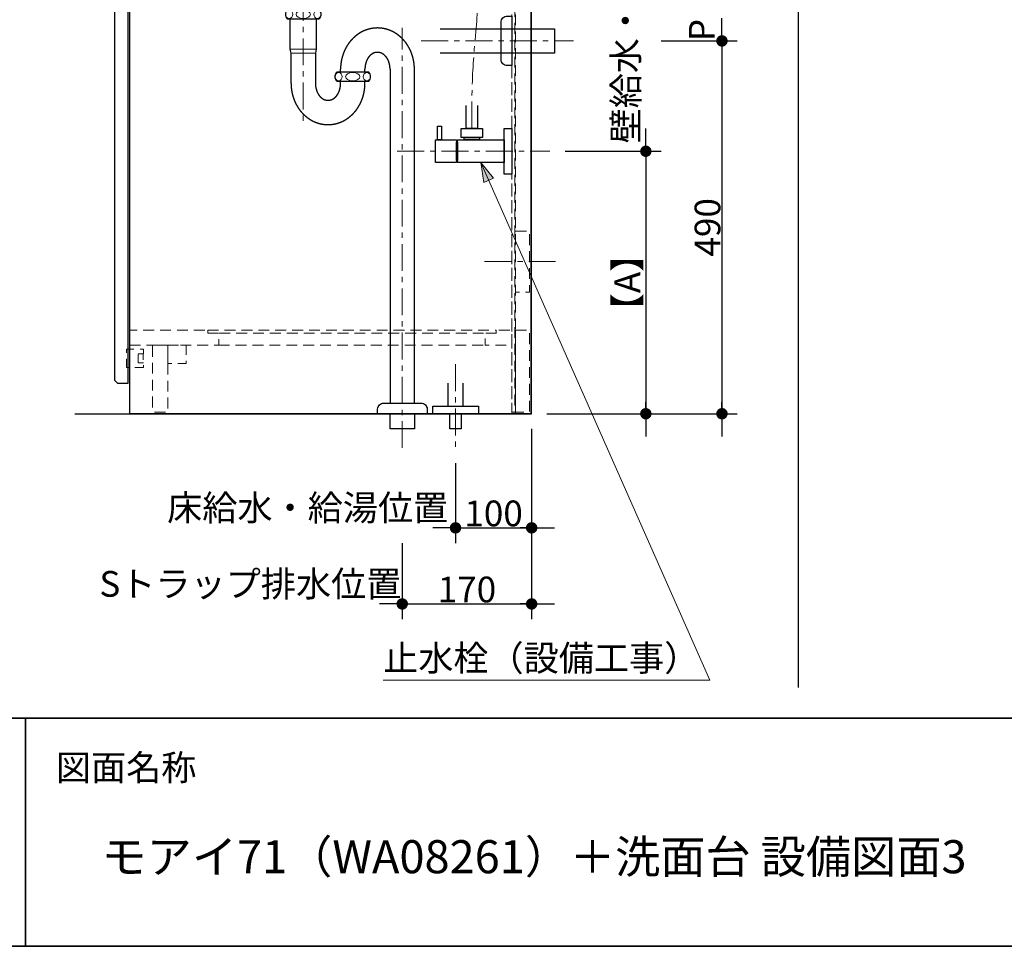
# Model space of a CAD drawing. Units: millimetres. Extents: x -4275 to 7850, y -3045 to 3045.
# Drawn here: x -2158 to -864, y -2770 to -1552 of the extents above; entities that cross this region are included whole.
import ezdxf

# ---------------------------------------------------------------- set-up
doc = ezdxf.new("R2010")
doc.units = ezdxf.units.MM
doc.header["$LTSCALE"] = 20
doc.header["$PDMODE"] = 1
doc.header["$PDSIZE"] = -2
doc.linetypes.add('ラインタイプ-1', pattern=[1.11, 0.71, -0.4])
doc.linetypes.add('ラインタイプ-3', pattern=[2.91, 1.76, -0.4, 0.35, -0.4])
for name, color, linetype, lineweight in [('1図面枠', 7, 'Continuous', 15), ('2寸法-1', 7, 'Continuous', 15), ('2寸法-2', 7, 'Continuous', 15), ('2寸法-3', 7, 'Continuous', 15), ('4給排水', 7, 'Continuous', 15), ('5ボウル・キャビネット', 7, 'Continuous', 15)]:
    doc.layers.add(name, color=color, linetype=linetype, lineweight=lineweight)
doc.styles.add('MS PGothic', font='txt', dxfattribs={"bigfont": 'MS PGothic'})
doc.styles.get("Standard").update_dxf_attribs({"font": 'txt', "bigfont": 'BIGFONT.SHX'})
doc.dimstyles.new('SANWA-1', dxfattribs={"dimtxt": 33.826244, "dimasz": 15.006836, "dimexe": 20, "dimexo": 20, "dimgap": 2, "dimtad": 1, "dimdec": 8, "dimdsep": 46, "dimtxsty": 'MS PGothic', "dimblk": 'DOT', "dimblk1": 'DOT', "dimblk2": 'DOT', "dimcen": 0, "dimazin": 0, "dimtfac": 0.8, "dimtdec": 8, "dimtix": 1, "dimtmove": 0, "dimatfit": 0, "dimldrblk": 'DOT', "dimfxl": 1, "dimfrac": 2, "dimtolj": 1, "dimarcsym": 0})

# ---------------------------------------------------------------- blocks, each defined once
blk = doc.blocks.new('グループ-2')
at = {"layer": '1図面枠', "color": 7, "linetype": 'Continuous', "lineweight": 35}
for p, q in [((-4000, -2470), (4000, -2470)), ((-2150, -2470), (-2150, -2770))]:
    blk.add_line(p, q, dxfattribs=at)
at = {"layer": '1図面枠', "color": 7, "linetype": 'Continuous', "lineweight": 35, "flags": 128}
blk.add_lwpolyline([(-4000, 2770), (4000, 2770), (4000, -2770), (-4000, -2770)], close=True, dxfattribs=at)
blk = doc.blocks.new('図面枠')
at = {"layer": '1図面枠', "color": 7}
blk.add_blockref('グループ-2', (0, 0), dxfattribs=at)
at = {"layer": '1図面枠', "color": 7, "insert": (-2110, -2518.2), "char_height": 33.826, "attachment_point": 1, "line_spacing_factor": 0.870768}
blk.add_mtext('{\\fMS PGothic|b0|i0|c128|p0;図面名称}', dxfattribs=at)
blk = doc.blocks.new('グループ-4')
at = {"layer": '5ボウル・キャビネット', "color": 7, "linetype": 'Continuous', "lineweight": 30, "flags": 128}
blk.add_lwpolyline([(-2033, -1380, 0.414214), (-2035, -1382), (-2035, -1403, 0.414214), (-2033, -1405), (-1485, -1405), (-1485, -1380)], format="xyb", close=True, dxfattribs=at)
for points in [[(-2013, -1405), (-1486, -1405), (-1486, -2070), (-2013, -2070)], [(-2033, -2026), (-2029, -2030), (-2015, -2030), (-2015, -1439), (-2024, -1430), (-2033, -1430)]]:
    blk.add_lwpolyline(points, close=True, dxfattribs=at)
blk = doc.blocks.new('グループ-5')
at = {"layer": '5ボウル・キャビネット', "color": 7, "linetype": 'ラインタイプ-1', "lineweight": 15}
for p, q in [((-1511, -2070), (-1511, -1405)), ((-1506, -2070), (-1506, -1405)), ((-1896, -1980), (-1546, -1980))]:
    blk.add_line(p, q, dxfattribs=at)
at = {"layer": '5ボウル・キャビネット', "color": 7, "linetype": 'ラインタイプ-1', "lineweight": 15, "flags": 128}
for points in [[(-1993, -1405), (-1973, -1405), (-1973, -1485), (-1993, -1485)], [(-1973, -1405), (-1949, -1405), (-1949, -1429), (-1973, -1429)], [(-1511, -1405), (-1507, -1405), (-1507, -2068), (-1511, -2068)], [(-1995, -1473.75), (-2002, -1473.75), (-2002, -1461.75), (-1995, -1461.75), (-1995, -1455.75), (-2017, -1455.75), (-2017, -1479.75), (-1995, -1479.75)], [(-1506, -1455), (-1488, -1455), (-1488, -1535), (-1506, -1535)], [(-2002, -1461.75), (-1995.5, -1461.75), (-1995.5, -1473.75), (-2002, -1473.75)], [(-1506, -1830), (-1488, -1830), (-1488, -1910), (-1506, -1910)], [(-2013, -1980), (-1896, -1980), (-1896, -1964), (-1911, -1964), (-1911, -1960), (-2013, -1960)], [(-1910.5, -1960), (-1531.5, -1960), (-1531.5, -1964), (-1910.5, -1964)], [(-1531, -1964), (-1546, -1964), (-1546, -1980), (-1511, -1980), (-1511, -1960), (-1531, -1960)], [(-1506, -1960), (-1488, -1960), (-1488, -2068), (-1506, -2068)], [(-1995, -2003.25), (-2002, -2003.25), (-2002, -1991.25), (-1995, -1991.25), (-1995, -1985.25), (-2017, -1985.25), (-2017, -2009.25), (-1995, -2009.25)], [(-2002, -1991.25), (-1995.5, -1991.25), (-1995.5, -2003.25), (-2002, -2003.25)], [(-1983, -1980), (-1963, -1980), (-1963, -2068), (-1981, -2068), (-1983, -2066)], [(-1963, -1980), (-1939, -1980), (-1939, -2004), (-1963, -2004)]]:
    blk.add_lwpolyline(points, close=True, dxfattribs=at)
blk = doc.blocks.new('グループ-6')
at = {"layer": '5ボウル・キャビネット', "color": 7, "linetype": 'ラインタイプ-3', "lineweight": 15}
for p, q in [((-1547, -1495), (-1447, -1495)), ((-1547, -1870), (-1447, -1870))]:
    blk.add_line(p, q, dxfattribs=at)
blk = doc.blocks.new('グループ-7')
at = {"layer": '5ボウル・キャビネット', "color": 7, "linetype": 'Continuous', "lineweight": 30, "flags": 128}
blk.add_lwpolyline([(-2085, -2070), (-1485, -2070), (-1485, -1070)], dxfattribs=at)
at = {"layer": '5ボウル・キャビネット', "color": 7}
for name in ['グループ-4', 'グループ-5', 'グループ-6']:
    blk.add_blockref(name, (0, 0), dxfattribs=at)
blk = doc.blocks.new('_Dot')
at = {"color": 0, "linetype": 'ByBlock', "lineweight": -2}
blk.add_line((-0.5, 0), (-1, 0), dxfattribs=at)
at = {"color": 0, "linetype": 'ByBlock', "const_width": 0.5}
blk.add_lwpolyline([(-0.25, 0, 1), (0.25, 0, 1)], format="xyb", close=True, dxfattribs=at)
blk = doc.blocks.new('*D24')
at = {"layer": '2寸法-1', "color": 0, "linetype": 'Continuous', "lineweight": -2}
for p, q in [((-1441, -1725), (-1315, -1725)), ((-1335, -1740), (-1335, -2055)), ((-1465, -2070), (-1315, -2070))]:
    blk.add_line(p, q, dxfattribs=at)
at = {"layer": 'Defpoints', "color": 0}
for p in [(-1461, -1725), (-1485, -2070), (-1335, -2070)]:
    blk.add_point(p, dxfattribs=at)
at = {"layer": '2寸法-1', "color": 0, "lineweight": -2, "xscale": 15.0068359375, "yscale": 15.0068359375, "zscale": 15.0068359375}
for p, rotation in [((-1335, -1725), 90), ((-1335, -2070), 270)]:
    blk.add_blockref('_Dot', p, dxfattribs=dict(at, rotation=rotation))
at = {"layer": '2寸法-1', "color": 0, "lineweight": 15, "insert": (-1359.3, -1897.5), "char_height": 33.83, "attachment_point": 5, "rotation": 90, "style": 'MS PGothic'}
blk.add_mtext('\\A1;【A】', dxfattribs=at)
blk = doc.blocks.new('*D25')
at = {"layer": '2寸法-1', "color": 0, "linetype": 'Continuous', "lineweight": -2}
for p, q in [((-1315, -1580), (-1215, -1580)), ((-1235, -1595), (-1235, -2055)), ((-1315, -2070), (-1215, -2070))]:
    blk.add_line(p, q, dxfattribs=at)
at = {"layer": 'Defpoints', "color": 0}
for p in [(-1335, -1580), (-1335, -2070), (-1235, -2070)]:
    blk.add_point(p, dxfattribs=at)
at = {"layer": '2寸法-1', "color": 0, "lineweight": -2, "xscale": 15.0068359375, "yscale": 15.0068359375, "zscale": 15.0068359375}
for p, rotation in [((-1235, -1580), 90), ((-1235, -2070), 270)]:
    blk.add_blockref('_Dot', p, dxfattribs=dict(at, rotation=rotation))
at = {"layer": '2寸法-1', "color": 0, "lineweight": 15, "insert": (-1254, -1825), "char_height": 33.83, "attachment_point": 5, "rotation": 90, "style": 'MS PGothic'}
blk.add_mtext('\\A1;490', dxfattribs=at)
blk = doc.blocks.new('*D26')
at = {"layer": '2寸法-2', "color": 0, "linetype": 'Continuous', "lineweight": -2}
for p, q in [((-1335, -1710), (-1335, -1695)), ((-1441, -1725), (-1315, -1725)), ((-1335, -1725), (-1335, -2070)), ((-1465, -2070), (-1315, -2070)), ((-1335, -2085), (-1335, -2100))]:
    blk.add_line(p, q, dxfattribs=at)
at = {"layer": 'Defpoints', "color": 0}
for p in [(-1461, -1725), (-1485, -2070), (-1335, -2070)]:
    blk.add_point(p, dxfattribs=at)
at = {"layer": '2寸法-2', "color": 0, "lineweight": -2, "xscale": 15.0068359375, "yscale": 15.0068359375, "zscale": 15.0068359375}
for p, rotation in [((-1335, -1725), 270), ((-1335, -2070), 90)]:
    blk.add_blockref('_Dot', p, dxfattribs=dict(at, rotation=rotation))
at = {"layer": '2寸法-2', "color": 0, "lineweight": 15, "insert": (-1361.4, -1530.1), "char_height": 33.826, "attachment_point": 5, "rotation": 90, "style": 'MS PGothic'}
blk.add_mtext('\\A1;壁給水・給湯位置', dxfattribs=at)
blk = doc.blocks.new('*D27')
at = {"layer": '2寸法-2', "color": 0, "linetype": 'Continuous', "lineweight": -2}
for p, q in [((-1485, -2090), (-1485, -2240)), ((-1585, -2135), (-1585, -2240)), ((-1600, -2220), (-1615, -2220)), ((-1585, -2220), (-1485, -2220)), ((-1470, -2220), (-1455, -2220))]:
    blk.add_line(p, q, dxfattribs=at)
at = {"layer": 'Defpoints', "color": 0}
for p in [(-1485, -2070), (-1585, -2115), (-1485, -2220)]:
    blk.add_point(p, dxfattribs=at)
at = {"layer": '2寸法-2', "color": 0, "lineweight": -2, "xscale": 15.0068359375, "yscale": 15.0068359375, "zscale": 15.0068359375}
blk.add_blockref('_Dot', (-1585, -2220), dxfattribs=at)
at = {"layer": '2寸法-2', "color": 0, "lineweight": -2, "xscale": 15.0068359375, "yscale": 15.0068359375, "zscale": 15.0068359375, "rotation": 180}
blk.add_blockref('_Dot', (-1485, -2220), dxfattribs=at)
at = {"layer": '2寸法-2', "color": 0, "lineweight": 15, "insert": (-1779.2, -2193.6), "char_height": 33.826, "attachment_point": 5, "style": 'MS PGothic'}
blk.add_mtext('\\A1;床給水・給湯位置', dxfattribs=at)
blk = doc.blocks.new('*D28')
at = {"layer": '2寸法-2', "color": 0, "linetype": 'Continuous', "lineweight": -2}
for p, q in [((-1655, -2240), (-1655, -2340)), ((-1485, -2240), (-1485, -2340)), ((-1670, -2320), (-1685, -2320)), ((-1655, -2320), (-1485, -2320)), ((-1470, -2320), (-1455, -2320))]:
    blk.add_line(p, q, dxfattribs=at)
at = {"layer": 'Defpoints', "color": 0}
for p in [(-1655, -2220), (-1485, -2220), (-1485, -2320)]:
    blk.add_point(p, dxfattribs=at)
at = {"layer": '2寸法-2', "color": 0, "lineweight": -2, "xscale": 15.0068359375, "yscale": 15.0068359375, "zscale": 15.0068359375}
blk.add_blockref('_Dot', (-1655, -2320), dxfattribs=at)
at = {"layer": '2寸法-2', "color": 0, "lineweight": -2, "xscale": 15.0068359375, "yscale": 15.0068359375, "zscale": 15.0068359375, "rotation": 180}
blk.add_blockref('_Dot', (-1485, -2320), dxfattribs=at)
at = {"layer": '2寸法-2', "color": 0, "lineweight": 15, "insert": (-1854.5, -2293.6), "char_height": 33.826, "attachment_point": 5, "style": 'MS PGothic'}
blk.add_mtext('\\A1;Sトラップ排水位置', dxfattribs=at)
blk = doc.blocks.new('*D29')
at = {"layer": '2寸法-1', "color": 0, "linetype": 'Continuous', "lineweight": -2}
for p, q in [((-1485, -2090), (-1485, -2240)), ((-1585, -2135), (-1585, -2240)), ((-1570, -2220), (-1500, -2220))]:
    blk.add_line(p, q, dxfattribs=at)
at = {"layer": 'Defpoints', "color": 0}
for p in [(-1485, -2070), (-1585, -2115), (-1485, -2220)]:
    blk.add_point(p, dxfattribs=at)
at = {"layer": '2寸法-1', "color": 0, "lineweight": -2, "xscale": 15.0068359375, "yscale": 15.0068359375, "zscale": 15.0068359375, "rotation": 180}
blk.add_blockref('_Dot', (-1585, -2220), dxfattribs=at)
at = {"layer": '2寸法-1', "color": 0, "lineweight": -2, "xscale": 15.0068359375, "yscale": 15.0068359375, "zscale": 15.0068359375}
blk.add_blockref('_Dot', (-1485, -2220), dxfattribs=at)
at = {"layer": '2寸法-1', "color": 0, "lineweight": 15, "insert": (-1535, -2201), "char_height": 33.83, "attachment_point": 5, "style": 'MS PGothic'}
blk.add_mtext('\\A1;100', dxfattribs=at)
blk = doc.blocks.new('*D30')
at = {"layer": '2寸法-1', "color": 0, "linetype": 'Continuous', "lineweight": -2}
for p, q in [((-1655, -2240), (-1655, -2340)), ((-1485, -2240), (-1485, -2340)), ((-1640, -2320), (-1500, -2320))]:
    blk.add_line(p, q, dxfattribs=at)
at = {"layer": 'Defpoints', "color": 0}
for p in [(-1655, -2220), (-1485, -2220), (-1485, -2320)]:
    blk.add_point(p, dxfattribs=at)
at = {"layer": '2寸法-1', "color": 0, "lineweight": -2, "xscale": 15.0068359375, "yscale": 15.0068359375, "zscale": 15.0068359375, "rotation": 180}
blk.add_blockref('_Dot', (-1655, -2320), dxfattribs=at)
at = {"layer": '2寸法-1', "color": 0, "lineweight": -2, "xscale": 15.0068359375, "yscale": 15.0068359375, "zscale": 15.0068359375}
blk.add_blockref('_Dot', (-1485, -2320), dxfattribs=at)
at = {"layer": '2寸法-1', "color": 0, "lineweight": 15, "insert": (-1570, -2301), "char_height": 33.83, "attachment_point": 5, "style": 'MS PGothic'}
blk.add_mtext('\\A1;170', dxfattribs=at)
blk = doc.blocks.new('*D31')
at = {"layer": '2寸法-2', "color": 0, "linetype": 'Continuous', "lineweight": -2}
for p, q in [((-1235, -1565), (-1235, -1550)), ((-1315, -1580), (-1215, -1580)), ((-1235, -1580), (-1235, -2070)), ((-1315, -2070), (-1215, -2070)), ((-1235, -2085), (-1235, -2100))]:
    blk.add_line(p, q, dxfattribs=at)
at = {"layer": 'Defpoints', "color": 0}
for p in [(-1335, -1580), (-1335, -2070), (-1235, -2070)]:
    blk.add_point(p, dxfattribs=at)
at = {"layer": '2寸法-2', "color": 0, "lineweight": -2, "xscale": 15.0068359375, "yscale": 15.0068359375, "zscale": 15.0068359375}
for p, rotation in [((-1235, -1580), 270), ((-1235, -2070), 90)]:
    blk.add_blockref('_Dot', p, dxfattribs=dict(at, rotation=rotation))
at = {"layer": '2寸法-2', "color": 0, "lineweight": 15, "insert": (-1261.4, -1381.2), "char_height": 33.826, "attachment_point": 5, "rotation": 90, "style": 'MS PGothic'}
blk.add_mtext('\\A1;Pトラップ排水位置', dxfattribs=at)
blk = doc.blocks.new('グループ-8')
at = {"layer": '4給排水', "color": 7, "linetype": 'ラインタイプ-3', "lineweight": 15}
blk.add_line((-1585, -2005), (-1585, -2115), dxfattribs=at)
at = {"layer": '4給排水', "color": 7, "linetype": 'Continuous', "lineweight": 30, "flags": 128}
blk.add_lwpolyline([(-1595, -2030), (-1595, -2060), (-1575, -2060), (-1575, -2030)], dxfattribs=at)
for points in [[(-1615, -2060), (-1555, -2060), (-1555, -2070), (-1615, -2070)], [(-1592.5, -2070), (-1577.5, -2070), (-1577.5, -2090), (-1592.5, -2090)]]:
    blk.add_lwpolyline(points, close=True, dxfattribs=at)
blk = doc.blocks.new('グループ-10')
at = {"layer": '1図面枠', "color": 7, "linetype": 'Continuous', "lineweight": 30}
blk.add_line((-1135, 2050), (-1135, -2430), dxfattribs=at)
blk = doc.blocks.new('グループ-14')
at = {"layer": '4給排水', "color": 7, "linetype": 'ラインタイプ-3', "lineweight": 15}
for p, q in [((-1785, -1111), (-1785, -1690)), ((-1655, -2115), (-1655, -1563)), ((-1630, -1580), (-1430, -1580))]:
    blk.add_line(p, q, dxfattribs=at)
at = {"layer": '4給排水', "color": 7, "linetype": 'Continuous', "lineweight": 30}
for p, q in [((-1806, -1352), (-1806, -1367)), ((-1764, -1352), (-1764, -1367)), ((-1736, -1621), (-1736, -1617)), ((-1704, -1621), (-1704, -1617)), ((-1736, -1636), (-1736, -1633)), ((-1704, -1636), (-1704, -1633))]:
    blk.add_line(p, q, dxfattribs=at)
at = {"layer": '4給排水', "color": 7, "linetype": 'Continuous', "lineweight": 5}
for p, q in [((-1804.5, -1352), (-1804.5, -1367)), ((-1765.5, -1352), (-1765.5, -1367))]:
    blk.add_line(p, q, dxfattribs=at)
at = {"layer": '4給排水', "color": 7, "linetype": 'Continuous', "lineweight": 15}
for p, q in [((-1768, -1591), (-1802, -1591)), ((-1801, -1596), (-1769, -1596))]:
    blk.add_line(p, q, dxfattribs=at)
at = {"layer": '4給排水', "color": 7, "linetype": 'Continuous', "lineweight": 30, "flags": 128}
for points in [[(-1817.5, -1333.5), (-1752.5, -1333.5), (-1752.5, -1335), (-1817.5, -1335)], [(-1791.5, -1335), (-1778.5, -1335), (-1778.5, -1346), (-1791.5, -1346)], [(-1816, -1346), (-1754, -1346), (-1754, -1348), (-1816, -1348)], [(-1809.1, -1352), (-1816, -1348), (-1754, -1348), (-1761, -1352)], [(-1815, -1369), (-1817.5, -1367), (-1752.5, -1367), (-1755, -1369)], [(-1815, -1369), (-1755, -1369), (-1755, -1373), (-1815, -1373)], [(-1810, -1373), (-1760, -1373), (-1760, -1427), (-1810, -1427)], [(-1808, -1433), (-1762, -1433), (-1762, -1444), (-1808, -1444)], [(-1804.5, -1427), (-1765.5, -1427), (-1765.5, -1433), (-1804.5, -1433)], [(-1805, -1444), (-1765, -1444), (-1765, -1456), (-1805, -1456)], [(-1801, -1456), (-1769, -1456), (-1769, -1539), (-1801, -1539)], [(-1671, -2070), (-1639, -2070), (-1639, -2090), (-1671, -2090)]]:
    blk.add_lwpolyline(points, close=True, dxfattribs=at)
for points in [[(-1808.5, -1545, 0.201132), (-1806, -1551), (-1764, -1551, 0.201132), (-1761.5, -1545, 0.201131), (-1764, -1539), (-1806, -1539, 0.201131), (-1808.5, -1545)], [(-1525, -1555.5, -0.414214), (-1517, -1547.5), (-1511, -1547.5), (-1511, -1612.5), (-1517, -1612.5, -0.414214), (-1525, -1604.5)], [(-1743.5, -1627, 0.201132), (-1741, -1633), (-1699, -1633, 0.201132), (-1696.5, -1627, 0.201131), (-1699, -1621), (-1741, -1621, 0.201131), (-1743.5, -1627)], [(-1687.3, -2065.3), (-1687.3, -2064, -0.414214), (-1679.3, -2056), (-1679.1, -2056), (-1630.4, -2056), (-1630.3, -2056, -0.414214), (-1622.3, -2064), (-1622.3, -2065.3), (-1622.3, -2070), (-1687.3, -2070)]]:
    blk.add_lwpolyline(points, format="xyb", close=True, dxfattribs=at)
for points in [[(-1801, -1636), (-1801, -1596), (-1802, -1591), (-1802, -1551), (-1768, -1551), (-1768, -1591), (-1769, -1596), (-1769, -1636)], [(-1605, -1564), (-1455, -1564), (-1455, -1596), (-1605, -1596)], [(-1671, -1617), (-1671, -2056), (-1639, -2056), (-1639, -1617)]]:
    blk.add_lwpolyline(points, dxfattribs=at)
at = {"layer": '4給排水', "color": 7, "linetype": 'Continuous', "lineweight": 30}
blk.add_arc((-1785, -1418.5), 91, 69.0802, 110.9198, dxfattribs=at)
at = {"layer": '4給排水', "color": 7, "linetype": 'Continuous', "lineweight": 15}
for centre, major_axis, ratio in [((-1803.5, -1545), (0, 5.5), 0.863636), ((-1785, -1545), (9.5, 0), 0.578947), ((-1766.5, -1545), (0, 5.5), 0.863636), ((-1738.5, -1627), (0, 5.5), 0.863636), ((-1720, -1627), (9.5, 0), 0.578947), ((-1701.5, -1627), (0, 5.5), 0.863636)]:
    blk.add_ellipse(centre, major_axis=major_axis, ratio=ratio, dxfattribs=at)
at = {"layer": '4給排水', "color": 7, "linetype": 'Continuous', "lineweight": 30}
for points, knots in [([(-1639, -1617), (-1639, -1614.3), (-1639.2, -1611.7), (-1639.5, -1609.1), (-1639.9, -1606.5), (-1640.4, -1603.9), (-1641.1, -1601.3), (-1641.8, -1598.8), (-1642.7, -1596.3), (-1643.6, -1593.9), (-1644.7, -1591.5), (-1645.9, -1589.2), (-1647.2, -1587), (-1648.5, -1584.8), (-1650, -1582.7), (-1651.5, -1580.7), (-1653.2, -1578.8), (-1654.9, -1576.9), (-1656.7, -1575.3), (-1658.6, -1573.6), (-1660.6, -1572.1), (-1662.5, -1570.6), (-1664.6, -1569.4), (-1666.7, -1568.1), (-1668.9, -1567.1), (-1671.1, -1566.1), (-1673.4, -1565.3), (-1675.7, -1564.6), (-1678, -1564), (-1680.4, -1563.5), (-1682.7, -1563.3), (-1685.1, -1563), (-1687.5, -1563), (-1689.9, -1563), (-1692.3, -1563.3), (-1694.6, -1563.5), (-1697, -1564), (-1699.3, -1564.6), (-1701.6, -1565.3), (-1703.9, -1566.1), (-1706.1, -1567.1), (-1708.3, -1568.1), (-1710.4, -1569.4), (-1712.5, -1570.6), (-1714.4, -1572.1), (-1716.4, -1573.6), (-1718.3, -1575.3), (-1720.1, -1576.9), (-1721.8, -1578.8), (-1723.5, -1580.7), (-1725, -1582.7), (-1726.5, -1584.8), (-1727.8, -1587), (-1729.1, -1589.2), (-1730.3, -1591.5), (-1731.4, -1593.9), (-1732.3, -1596.3), (-1733.2, -1598.8), (-1733.9, -1601.3), (-1734.6, -1603.9), (-1735.1, -1606.5), (-1735.5, -1609.1), (-1735.8, -1611.7), (-1736, -1614.3), (-1736, -1617)], [0, 0, 0, 0.031254, 0.031254, 0.062508, 0.062508, 0.093762, 0.093762, 0.125016, 0.125016, 0.156269, 0.156269, 0.187521, 0.187521, 0.218772, 0.218772, 0.250023, 0.250023, 0.281272, 0.281272, 0.312521, 0.312521, 0.343769, 0.343769, 0.375016, 0.375016, 0.406263, 0.406263, 0.437509, 0.437509, 0.468755, 0.468755, 0.5, 0.5, 0.531245, 0.531245, 0.562491, 0.562491, 0.593737, 0.593737, 0.624984, 0.624984, 0.656231, 0.656231, 0.687479, 0.687479, 0.718728, 0.718728, 0.749977, 0.749977, 0.781228, 0.781228, 0.812479, 0.812479, 0.843731, 0.843731, 0.874984, 0.874984, 0.906238, 0.906238, 0.937492, 0.937492, 0.968746, 0.968746, 1, 1, 1]), ([(-1671, -1617), (-1671, -1615.9), (-1671.1, -1614.8), (-1671.2, -1613.8), (-1671.3, -1612.7), (-1671.5, -1611.6), (-1671.7, -1610.6), (-1671.9, -1609.6), (-1672.3, -1608.6), (-1672.6, -1607.6), (-1672.9, -1606.6), (-1673.3, -1605.7), (-1673.8, -1604.8), (-1674.2, -1603.9), (-1674.7, -1603), (-1675.3, -1602.2), (-1675.8, -1601.4), (-1676.4, -1600.7), (-1677, -1600), (-1677.7, -1599.3), (-1678.3, -1598.7), (-1679, -1598.1), (-1679.7, -1597.6), (-1680.4, -1597.1), (-1681.2, -1596.7), (-1681.9, -1596.3), (-1682.7, -1595.9), (-1683.5, -1595.6), (-1684.3, -1595.4), (-1685.1, -1595.2), (-1685.9, -1595.1), (-1686.7, -1595), (-1687.5, -1595), (-1688.3, -1595), (-1689.1, -1595.1), (-1689.9, -1595.2), (-1690.7, -1595.4), (-1691.5, -1595.6), (-1692.3, -1595.9), (-1693.1, -1596.3), (-1693.8, -1596.7), (-1694.6, -1597.1), (-1695.3, -1597.6), (-1696, -1598.1), (-1696.7, -1598.7), (-1697.3, -1599.3), (-1698, -1600), (-1698.6, -1600.7), (-1699.2, -1601.4), (-1699.7, -1602.2), (-1700.3, -1603), (-1700.8, -1603.9), (-1701.2, -1604.8), (-1701.7, -1605.7), (-1702.1, -1606.6), (-1702.4, -1607.6), (-1702.7, -1608.6), (-1703.1, -1609.6), (-1703.3, -1610.6), (-1703.5, -1611.6), (-1703.7, -1612.7), (-1703.8, -1613.8), (-1703.9, -1614.8), (-1704, -1615.9), (-1704, -1617)], [0, 0, 0, 0.031261, 0.031261, 0.062522, 0.062522, 0.093782, 0.093782, 0.125041, 0.125041, 0.156298, 0.156298, 0.187554, 0.187554, 0.218808, 0.218808, 0.25006, 0.25006, 0.28131, 0.28131, 0.312557, 0.312557, 0.343802, 0.343802, 0.375045, 0.375045, 0.406286, 0.406286, 0.437525, 0.437525, 0.468763, 0.468763, 0.5, 0.5, 0.531237, 0.531237, 0.562475, 0.562475, 0.593714, 0.593714, 0.624955, 0.624955, 0.656198, 0.656198, 0.687443, 0.687443, 0.71869, 0.71869, 0.74994, 0.74994, 0.781192, 0.781192, 0.812446, 0.812446, 0.843702, 0.843702, 0.874959, 0.874959, 0.906218, 0.906218, 0.937478, 0.937478, 0.968739, 0.968739, 1, 1, 1]), ([(-1801, -1636), (-1801, -1638.7), (-1800.8, -1641.3), (-1800.5, -1643.9), (-1800.1, -1646.5), (-1799.6, -1649.1), (-1798.9, -1651.7), (-1798.2, -1654.2), (-1797.3, -1656.7), (-1796.4, -1659.1), (-1795.3, -1661.5), (-1794.1, -1663.8), (-1792.8, -1666), (-1791.5, -1668.2), (-1790, -1670.3), (-1788.5, -1672.3), (-1786.8, -1674.2), (-1785.1, -1676.1), (-1783.3, -1677.7), (-1781.4, -1679.4), (-1779.4, -1680.9), (-1777.5, -1682.4), (-1775.4, -1683.6), (-1773.3, -1684.9), (-1771.1, -1685.9), (-1768.9, -1686.9), (-1766.6, -1687.7), (-1764.3, -1688.4), (-1762, -1689), (-1759.6, -1689.5), (-1757.3, -1689.7), (-1754.9, -1690), (-1752.5, -1690), (-1750.1, -1690), (-1747.7, -1689.7), (-1745.4, -1689.5), (-1743, -1689), (-1740.7, -1688.4), (-1738.4, -1687.7), (-1736.1, -1686.9), (-1733.9, -1685.9), (-1731.7, -1684.9), (-1729.6, -1683.6), (-1727.5, -1682.4), (-1725.6, -1680.9), (-1723.6, -1679.4), (-1721.7, -1677.7), (-1719.9, -1676.1), (-1718.2, -1674.2), (-1716.5, -1672.3), (-1715, -1670.3), (-1713.5, -1668.2), (-1712.2, -1666), (-1710.9, -1663.8), (-1709.7, -1661.5), (-1708.6, -1659.1), (-1707.7, -1656.7), (-1706.8, -1654.2), (-1706.1, -1651.7), (-1705.4, -1649.1), (-1704.9, -1646.5), (-1704.5, -1643.9), (-1704.2, -1641.3), (-1704, -1638.7), (-1704, -1636)], [0, 0, 0, 0.031254, 0.031254, 0.062508, 0.062508, 0.093762, 0.093762, 0.125016, 0.125016, 0.156269, 0.156269, 0.187521, 0.187521, 0.218772, 0.218772, 0.250023, 0.250023, 0.281272, 0.281272, 0.312521, 0.312521, 0.343769, 0.343769, 0.375016, 0.375016, 0.406263, 0.406263, 0.437509, 0.437509, 0.468755, 0.468755, 0.5, 0.5, 0.531245, 0.531245, 0.562491, 0.562491, 0.593737, 0.593737, 0.624984, 0.624984, 0.656231, 0.656231, 0.687479, 0.687479, 0.718728, 0.718728, 0.749977, 0.749977, 0.781228, 0.781228, 0.812479, 0.812479, 0.843731, 0.843731, 0.874984, 0.874984, 0.906238, 0.906238, 0.937492, 0.937492, 0.968746, 0.968746, 1, 1, 1]), ([(-1769, -1636), (-1769, -1637.1), (-1768.9, -1638.2), (-1768.8, -1639.2), (-1768.7, -1640.3), (-1768.5, -1641.4), (-1768.3, -1642.4), (-1768.1, -1643.4), (-1767.7, -1644.4), (-1767.4, -1645.4), (-1767.1, -1646.4), (-1766.7, -1647.3), (-1766.2, -1648.2), (-1765.8, -1649.1), (-1765.3, -1650), (-1764.7, -1650.8), (-1764.2, -1651.6), (-1763.6, -1652.3), (-1763, -1653), (-1762.3, -1653.7), (-1761.7, -1654.3), (-1761, -1654.9), (-1760.3, -1655.4), (-1759.6, -1655.9), (-1758.8, -1656.3), (-1758.1, -1656.7), (-1757.3, -1657.1), (-1756.5, -1657.4), (-1755.7, -1657.6), (-1754.9, -1657.8), (-1754.1, -1657.9), (-1753.3, -1658), (-1752.5, -1658), (-1751.7, -1658), (-1750.9, -1657.9), (-1750.1, -1657.8), (-1749.3, -1657.6), (-1748.5, -1657.4), (-1747.7, -1657.1), (-1746.9, -1656.7), (-1746.2, -1656.3), (-1745.4, -1655.9), (-1744.7, -1655.4), (-1744, -1654.9), (-1743.3, -1654.3), (-1742.7, -1653.7), (-1742, -1653), (-1741.4, -1652.3), (-1740.8, -1651.6), (-1740.3, -1650.8), (-1739.7, -1650), (-1739.2, -1649.1), (-1738.8, -1648.2), (-1738.3, -1647.3), (-1737.9, -1646.4), (-1737.6, -1645.4), (-1737.3, -1644.4), (-1736.9, -1643.4), (-1736.7, -1642.4), (-1736.5, -1641.4), (-1736.3, -1640.3), (-1736.2, -1639.2), (-1736.1, -1638.2), (-1736, -1637.1), (-1736, -1636)], [0, 0, 0, 0.031261, 0.031261, 0.062522, 0.062522, 0.093782, 0.093782, 0.125041, 0.125041, 0.156298, 0.156298, 0.187554, 0.187554, 0.218808, 0.218808, 0.25006, 0.25006, 0.28131, 0.28131, 0.312557, 0.312557, 0.343802, 0.343802, 0.375045, 0.375045, 0.406286, 0.406286, 0.437525, 0.437525, 0.468763, 0.468763, 0.5, 0.5, 0.531237, 0.531237, 0.562475, 0.562475, 0.593714, 0.593714, 0.624955, 0.624955, 0.656198, 0.656198, 0.687443, 0.687443, 0.71869, 0.71869, 0.74994, 0.74994, 0.781192, 0.781192, 0.812446, 0.812446, 0.843702, 0.843702, 0.874959, 0.874959, 0.906218, 0.906218, 0.937478, 0.937478, 0.968739, 0.968739, 1, 1, 1])]:
    blk.add_open_spline(points, degree=2, knots=knots, dxfattribs=at)
blk = doc.blocks.new('止水栓_側面')
at = {"layer": '4給排水', "color": 7, "linetype": 'ラインタイプ-3', "lineweight": 15}
blk.add_line((-150.5, 0), (50, 0), dxfattribs=at)
at = {"layer": '4給排水', "color": 7, "linetype": 'Continuous', "lineweight": 30, "flags": 128}
blk.add_lwpolyline([(-45, 60), (-45, 30), (-60, 30), (-60, 60)], dxfattribs=at)
for points in [[(-97.5, 33), (-92.5, 33), (-92.5, 15), (-97.5, 15)], [(-66.5, 30), (-38.5, 30), (-38.5, 18), (-66.5, 18)], [(-10, 30), (0, 30), (0, -30), (-10, -30)], [(-72.5, -15), (-100.5, -15), (-100.5, 15), (-72.5, 15)], [(-71.5, 14.9), (-10, 14.9), (-10, -14.9), (-71.5, -14.9)], [(-62.5, 18), (-42.5, 18), (-42.5, 14.9), (-62.5, 14.9)], [(-72.5, 12), (-71.5, 12), (-71.5, -12), (-72.5, -12)]]:
    blk.add_lwpolyline(points, close=True, dxfattribs=at)
blk = doc.blocks.new('グループ-17')
at = {"layer": '4給排水', "color": 7, "linetype": 'ラインタイプ-3', "lineweight": 15}
blk.add_line((-1555, -1430), (-1555, -1060), dxfattribs=at)
at = {"layer": '4給排水', "color": 7, "linetype": 'Continuous', "lineweight": 30}
for p, q in [((-1570, -1106), (-1570, -1110)), ((-1540, -1103.5), (-1540, -1110))]:
    blk.add_line(p, q, dxfattribs=at)
at = {"layer": '4給排水', "color": 7, "linetype": 'Continuous', "lineweight": 15}
blk.add_line((-1537.5, -1216), (-1572.5, -1216), dxfattribs=at)
at = {"layer": '4給排水', "color": 7, "linetype": 'ラインタイプ-1', "lineweight": 15}
for p, q in [((-1572.5, -1225.1), (-1572.5, -1337.6)), ((-1537.5, -1292.6), (-1537.5, -1270.1))]:
    blk.add_line(p, q, dxfattribs=at)
at = {"layer": '4給排水', "color": 7, "linetype": 'Continuous', "lineweight": 30, "flags": 128}
for points in [[(-1611.6, -1088), (-1611.6, -1088.4), (-1611.5, -1088.9), (-1611.4, -1089.4), (-1611.3, -1089.8), (-1611.2, -1090.3), (-1611, -1090.7), (-1610.8, -1091.2), (-1610.5, -1091.5), (-1610.3, -1091.9), (-1610, -1092.2), (-1609.7, -1092.4), (-1609.3, -1092.6), (-1609, -1092.8), (-1608.7, -1092.9), (-1608.4, -1093), (-1608, -1093), (-1567.4, -1093), (-1567, -1093), (-1566.7, -1092.9), (-1566.3, -1092.8), (-1566, -1092.6), (-1565.6, -1092.4), (-1565.3, -1092.2), (-1565, -1091.9), (-1564.6, -1091.6), (-1564.4, -1091.2), (-1564.1, -1090.8), (-1563.9, -1090.4), (-1563.7, -1090), (-1563.5, -1089.5), (-1563.4, -1089), (-1563.3, -1088.5), (-1563.3, -1088), (-1563.3, -1087.5), (-1563.4, -1087), (-1563.5, -1086.6), (-1563.7, -1086.1), (-1563.8, -1085.7), (-1564.1, -1085.3), (-1564.3, -1084.9), (-1564.6, -1084.5), (-1564.9, -1084.2), (-1565.2, -1083.9), (-1565.6, -1083.6), (-1565.9, -1083.4), (-1566.3, -1083.2), (-1566.6, -1083.1), (-1567, -1083), (-1567.4, -1083), (-1608, -1083), (-1608.4, -1083), (-1608.7, -1083.1), (-1609, -1083.2), (-1609.3, -1083.4), (-1609.7, -1083.6), (-1610, -1083.8), (-1610.3, -1084.1), (-1610.5, -1084.5), (-1610.8, -1084.8), (-1611, -1085.3), (-1611.2, -1085.7), (-1611.3, -1086.2), (-1611.4, -1086.6), (-1611.5, -1087.1), (-1611.6, -1087.6)], [(-1572.5, -1083), (-1567.4, -1083), (-1567, -1083), (-1566.6, -1083.1), (-1566.3, -1083.2), (-1565.9, -1083.4), (-1565.6, -1083.6), (-1565.2, -1083.9), (-1564.9, -1084.2), (-1564.6, -1084.5), (-1564.3, -1084.9), (-1564.1, -1085.3), (-1563.8, -1085.7), (-1563.7, -1086.1), (-1563.5, -1086.6), (-1563.4, -1087), (-1563.3, -1087.5), (-1563.3, -1088), (-1563.3, -1088.5), (-1563.4, -1089), (-1563.5, -1089.5), (-1563.7, -1090), (-1563.9, -1090.4), (-1564.1, -1090.8), (-1564.4, -1091.2), (-1564.6, -1091.6), (-1565, -1091.9), (-1565.3, -1092.2), (-1565.6, -1092.4), (-1566, -1092.6), (-1566.3, -1092.8), (-1566.7, -1092.9), (-1567, -1093), (-1567.4, -1093), (-1572.5, -1093), (-1572.5, -1106), (-1542.6, -1106), (-1541.5, -1105.1), (-1540.6, -1104.2), (-1539.7, -1103.3), (-1539, -1102.4), (-1538.4, -1101.5), (-1538, -1100.7), (-1537.7, -1099.9), (-1537.5, -1099.2), (-1537.5, -1080), (-1572.5, -1080)], [(-1563.5, -1135.5), (-1564.3, -1135.1), (-1565.1, -1134.7), (-1565.9, -1134.5), (-1566.6, -1134.3), (-1567.4, -1134.3), (-1651.4, -1134.3), (-1652, -1134.3), (-1654.1, -1134.5), (-1654.7, -1134.6), (-1656.8, -1135), (-1657.4, -1135.2), (-1659.4, -1136), (-1662, -1137.2), (-1664.1, -1138.7), (-1664.6, -1139.1), (-1666.6, -1140.9), (-1667, -1141.3), (-1668.9, -1143.4), (-1670.6, -1146), (-1670.8, -1146.3), (-1670.9, -1146.4), (-1687.4, -1174.3), (-1687.6, -1174.7), (-1687.6, -1175.2), (-1687.6, -1175.8), (-1687.5, -1176.3), (-1687.3, -1176.9), (-1687, -1177.5), (-1686.7, -1178.1), (-1686.3, -1178.7), (-1685.8, -1179.3), (-1685.3, -1179.9), (-1684.7, -1180.5), (-1684.1, -1181.1), (-1683.3, -1181.7), (-1682.5, -1182.2), (-1681.7, -1182.8), (-1680.8, -1183.3), (-1679.9, -1183.8), (-1679, -1184.3), (-1678.1, -1184.7), (-1677.2, -1185), (-1676.3, -1185.3), (-1675.5, -1185.5), (-1674.7, -1185.6), (-1674, -1185.7), (-1673.3, -1185.7), (-1672.7, -1185.7), (-1672.1, -1185.6), (-1671.6, -1185.5), (-1671.1, -1185.3), (-1670.7, -1185), (-1670.3, -1184.7), (-1670.1, -1184.3), (-1653.6, -1156.4), (-1653.1, -1155.8), (-1652.5, -1155.1), (-1652.1, -1154.7), (-1651.7, -1154.4), (-1651.6, -1154.4), (-1651.4, -1154.3), (-1651.4, -1154.3), (-1651.3, -1154.3), (-1567.4, -1154.3), (-1566.7, -1154.2), (-1565.9, -1154.1), (-1565.1, -1153.8), (-1564.3, -1153.5), (-1563.6, -1153.1), (-1562.8, -1152.6), (-1562.1, -1152), (-1561.3, -1151.4), (-1560.7, -1150.7), (-1560.1, -1149.9), (-1559.5, -1149.1), (-1559, -1148.2), (-1558.6, -1147.3), (-1558.3, -1146.3), (-1558.1, -1145.3), (-1558.1, -1144.3), (-1558.1, -1143.3), (-1558.3, -1142.3), (-1558.6, -1141.4), (-1559, -1140.5), (-1559.4, -1139.6), (-1560, -1138.8), (-1560.6, -1138), (-1561.3, -1137.3), (-1562, -1136.6), (-1562.7, -1136)], [(-1579, -1376), (-1579, -1380), (-1531, -1380), (-1531, -1376)]]:
    blk.add_lwpolyline(points, close=True, dxfattribs=at)
at = {"layer": '4給排水', "color": 7, "linetype": 'Continuous', "lineweight": 15, "flags": 128}
for points in [[(-1608, -1083), (-1607.7, -1083), (-1607.4, -1083.1), (-1607.1, -1083.2), (-1606.7, -1083.4), (-1606.4, -1083.6), (-1606.1, -1083.8), (-1605.8, -1084.1), (-1605.5, -1084.5), (-1605.3, -1084.8), (-1605.1, -1085.3), (-1604.9, -1085.7), (-1604.7, -1086.2), (-1604.6, -1086.6), (-1604.6, -1087.1), (-1604.5, -1087.6), (-1604.5, -1088), (-1604.5, -1088.4), (-1604.6, -1088.9), (-1604.6, -1089.4), (-1604.7, -1089.8), (-1604.9, -1090.3), (-1605.1, -1090.7), (-1605.3, -1091.2), (-1605.5, -1091.5), (-1605.8, -1091.9), (-1606.1, -1092.2), (-1606.4, -1092.4), (-1606.7, -1092.6), (-1607.1, -1092.8), (-1607.4, -1092.9), (-1607.7, -1093), (-1608, -1093)], [(-1670.1, -1184.3), (-1669.9, -1183.8), (-1669.8, -1183.3), (-1669.9, -1182.8), (-1670, -1182.2), (-1670.2, -1181.7), (-1670.5, -1181.1), (-1670.8, -1180.5), (-1671.2, -1179.9), (-1671.7, -1179.3), (-1672.2, -1178.7), (-1672.8, -1178.1), (-1673.4, -1177.5), (-1674.2, -1176.9), (-1675, -1176.3), (-1675.8, -1175.8), (-1676.7, -1175.2), (-1677.6, -1174.7), (-1678.5, -1174.3), (-1679.4, -1173.9), (-1680.3, -1173.6), (-1681.2, -1173.3), (-1682, -1173.1), (-1682.8, -1173), (-1683.5, -1172.9), (-1684.2, -1172.9), (-1684.8, -1172.9), (-1685.4, -1173), (-1685.9, -1173.1), (-1686.4, -1173.3), (-1686.8, -1173.6), (-1687.1, -1173.9), (-1687.4, -1174.3)]]:
    blk.add_lwpolyline(points, dxfattribs=at)
at = {"layer": '4給排水', "color": 7, "linetype": 'Continuous', "lineweight": 30, "flags": 128}
blk.add_lwpolyline([(-1572.5, -1337.6), (-1572.5, -1376), (-1537.5, -1376), (-1537.5, -1110), (-1572.5, -1110), (-1572.5, -1134.3), (-1567.4, -1134.3), (-1566.6, -1134.3), (-1565.9, -1134.5), (-1565.1, -1134.7), (-1564.3, -1135.1), (-1563.5, -1135.5), (-1562.7, -1136), (-1562, -1136.6), (-1561.3, -1137.3), (-1560.6, -1138), (-1560, -1138.8), (-1559.4, -1139.6), (-1559, -1140.5), (-1558.6, -1141.4), (-1558.3, -1142.3), (-1558.1, -1143.3), (-1558.1, -1144.3), (-1558.1, -1145.3), (-1558.3, -1146.3), (-1558.6, -1147.3), (-1559, -1148.2), (-1559.5, -1149.1), (-1560.1, -1149.9), (-1560.7, -1150.7), (-1561.3, -1151.4), (-1562.1, -1152), (-1562.8, -1152.6), (-1563.6, -1153.1), (-1564.3, -1153.5), (-1565.1, -1153.8), (-1565.9, -1154.1), (-1566.7, -1154.2), (-1567.4, -1154.3), (-1572.5, -1154.3), (-1572.5, -1225.1)], dxfattribs=at)
at = {"layer": '4給排水', "color": 7, "linetype": 'ラインタイプ-3', "lineweight": 15, "flags": 128}
blk.add_lwpolyline([(-1563.5, -1695), (-1563.5, -1672.5), (-1563.5, -1664.4, -0.021991), (-1560.3, -1591.4), (-1558.2, -1567.9, 0.021991), (-1555, -1494.9), (-1555, -1486.8), (-1555, -1464.3), (-1555, -1380)], format="xyb", dxfattribs=at)
at = {"layer": '4給排水', "color": 7}
blk.add_blockref('止水栓_側面', (-1511, -1725), dxfattribs=at)

msp = doc.modelspace()

# ---------------------------------------------------------------- hatches: boundary and pattern name
at = {"layer": '2寸法-3', "linetype": 'Continuous', "lineweight": 0}
msp.add_hatch(color=7, dxfattribs=at).paths.add_polyline_path([(-1547.63740126, -1765.86592652), (-1551.75, -1739.9), (-1535.20542176, -1760.33085263)])

# ---------------------------------------------------------------- linework, layer by layer
at = {"layer": '2寸法-3', "color": 7, "linetype": 'Continuous', "lineweight": 15, "flags": 128}
msp.add_lwpolyline([(-1680.07018106, -2420), (-1250.87803124, -2420), (-1551.75, -1739.9)], dxfattribs=at)
at = {"layer": '2寸法-3', "color": 7, "linetype": 'Continuous', "lineweight": 5, "flags": 128}
msp.add_lwpolyline([(-1547.63740126, -1765.86592652), (-1551.75, -1739.9), (-1535.20542176, -1760.33085263)], close=True, dxfattribs=at)

# ---------------------------------------------------------------- block references
at = {"layer": '1図面枠', "color": 7}
for name in ['図面枠', 'グループ-10']:
    msp.add_blockref(name, (0, 0), dxfattribs=at)
at = {"layer": '4給排水', "color": 7}
for name in ['グループ-17', 'グループ-14', 'グループ-8']:
    msp.add_blockref(name, (0, 0), dxfattribs=at)
at = {"layer": '5ボウル・キャビネット', "color": 7}
msp.add_blockref('グループ-7', (0, 0), dxfattribs=at)

# ---------------------------------------------------------------- texts
at = {"layer": '1図面枠', "color": 7, "insert": (-2050, -2630.48411458), "char_height": 43.49088541667, "attachment_point": 1, "line_spacing_factor": 0.870768}
msp.add_mtext('{\\fMS PGothic|b0|i0|c128|p0;モアイ71（WA08261）＋洗\\fMS PGothic|b0|i0|c128|p0;面台 \\fMS PGothic|b0|i0|c128|p0;設備図面3}', dxfattribs=at)
at = {"layer": '2寸法-3', "color": 7, "insert": (-1680.07018106, -2374.25931134), "char_height": 33.826244213, "attachment_point": 1, "line_spacing_factor": 0.870768}
msp.add_mtext('{\\fMS PGothic|b0|i0|c128|p0;止水栓（設備工事\\fMS PGothic|b0|i0|c128|p0;）}', dxfattribs=at)

# ---------------------------------------------------------------- dimensions: what is measured, and where the dimension line sits
at = {"layer": '2寸法-1', "color": 7, "linetype": 'Continuous', "lineweight": 15}
dim = msp.add_linear_dim(base=(-1235, -2070), p1=(-1335.00000027, -1580), p2=(-1335, -2070), angle=270, dimstyle='SANWA-1', override={"dimgap": 2, "dimdec": 1, "dimpost": '<>', "dimtxsty": 'MS PGothic', "dimtmove": 2}, dxfattribs=at)
dim.commit()
dim.dimension.update_dxf_attribs({"geometry": '*D25', "text_midpoint": (-1254.00921939, -1825)})
dim = msp.add_linear_dim(base=(-1335, -2070), p1=(-1461, -1725), p2=(-1485, -2070), angle=270, text='【A】', dimstyle='SANWA-1', override={"dimgap": 2, "dimdec": 1, "dimpost": '<>', "dimtxsty": 'MS PGothic', "dimtmove": 2}, dxfattribs=at)
dim.commit()
dim.dimension.update_dxf_attribs({"geometry": '*D24', "text_midpoint": (-1359.29457005, -1897.5)})
for base, p1, p2, picture, middle in [((-1485, -2220), (-1585, -2115), (-1485, -2070), '*D29', (-1535, -2200.99078061)), ((-1485, -2320), (-1655, -2220), (-1485, -2220), '*D30', (-1570, -2300.99078061))]:
    dim = msp.add_linear_dim(base=base, p1=p1, p2=p2, dimstyle='SANWA-1', override={"dimtxt": 33.826244, "dimgap": 2, "dimdec": 1, "dimpost": '<>', "dimtxsty": 'MS PGothic', "dimtmove": 2}, dxfattribs=at)
    dim.commit()
    dim.dimension.update_dxf_attribs({"geometry": picture, "text_midpoint": middle})
at = {"layer": '2寸法-2', "color": 7, "linetype": 'Continuous', "lineweight": 15}
for base, p1, p2, text, picture, middle in [((-1235, -2070), (-1335, -1580), (-1335, -2070), 'Pトラップ排水位置', '*D31', (-1261.4475, -1381.15809462)), ((-1335, -2070), (-1461, -1725), (-1485, -2070), '壁給水・給湯位置', '*D26', (-1361.4475, -1530.11306424))]:
    dim = msp.add_linear_dim(base=base, p1=p1, p2=p2, angle=270, text=text, dimstyle='SANWA-1', override={"dimgap": 2, "dimdec": 1, "dimpost": '<>', "dimtxsty": 'MS PGothic', "dimtix": 0, "dimtmove": 2}, dxfattribs=at)
    dim.commit()
    dim.dimension.update_dxf_attribs({"geometry": picture, "text_midpoint": middle, "dimtype": 160})
for base, p1, p2, text, picture, middle in [((-1485, -2220), (-1585, -2115), (-1485, -2070), '床給水・給湯位置', '*D27', (-1779.16666653, -2193.5525)), ((-1485, -2320), (-1655, -2220), (-1485, -2220), 'Sトラップ排水位置', '*D28', (-1854.50748685, -2293.5525))]:
    dim = msp.add_linear_dim(base=base, p1=p1, p2=p2, text=text, dimstyle='SANWA-1', override={"dimtxt": 33.826244, "dimgap": 2, "dimdec": 1, "dimpost": '<>', "dimtxsty": 'MS PGothic', "dimtix": 0, "dimtmove": 2}, dxfattribs=at)
    dim.commit()
    dim.dimension.update_dxf_attribs({"geometry": picture, "text_midpoint": middle, "dimtype": 160})

doc.saveas('drawing.dxf')
